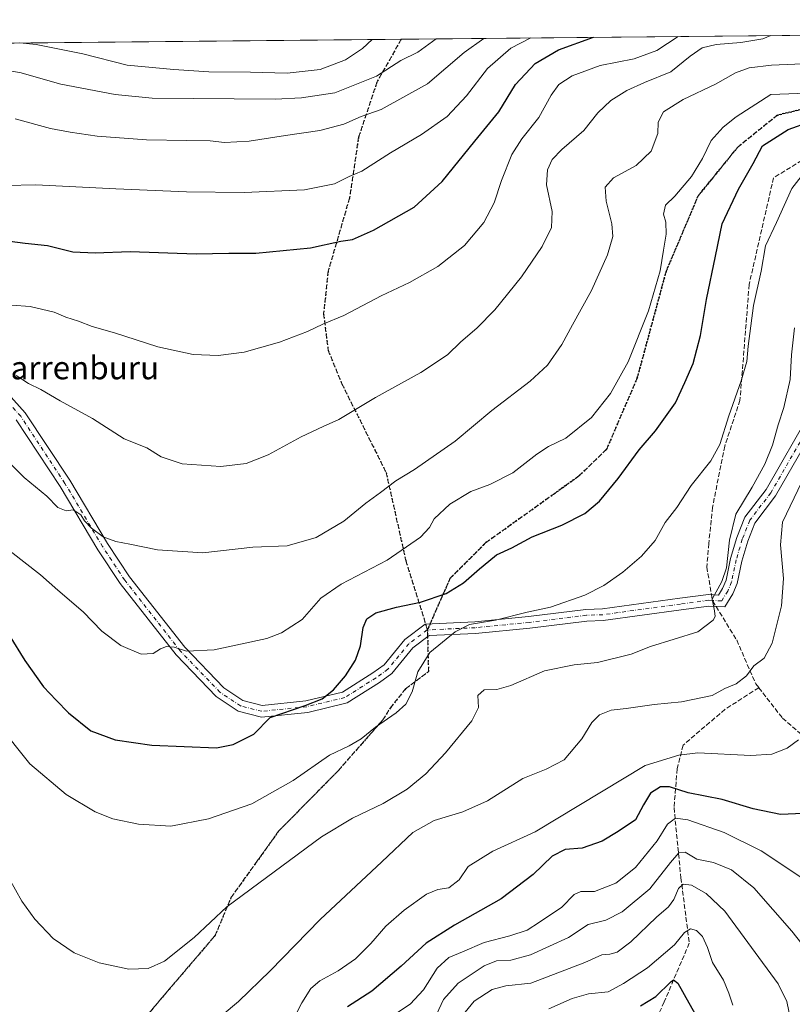
# Model space of a CAD drawing. Units: metres. Extents: x 566292 to 569715, y 4751886 to 4754233.
# Drawn here: x 568873 to 569142, y 4753891 to 4754233 of the extents above; entities that cross this region are included whole.
import ezdxf
from ezdxf.enums import TextEntityAlignment as Align

# ---------------------------------------------------------------- set-up
doc = ezdxf.new("R2010")
doc.units = ezdxf.units.M
doc.header["$MEASUREMENT"] = 0
for name, pattern in [('DGN Style 3', [2.307223458686699, 1.648016756204785, -0.6592067024819142]), ('DGN Style 4', [2.6384748266838614, 1.318413404963828, -0.6592067024819142, 0.001648016756204785, -0.6592067024819142]), ('DGN Style 5', [1.1536117293433497, 0.4944050268614355, -0.6592067024819142])]:
    doc.linetypes.add(name, pattern=pattern)
for name, color, linetype, lineweight in [('Arbolado forestal CxS', 92, 'Continuous', 0), ('Camino Cxs', 7, 'Continuous', 0), ('Camino eje', 30, 'DGN Style 4', 13), ('Comarca CxS', 21, 'Continuous', 0), ('Comunidad Autónoma CxS', 142, 'Continuous', 0), ('Curva de nivel maestra', 30, 'Continuous', 30), ('Curva de nivel normal', 30, 'Continuous', 0), ('Municipio CxS', 4, 'Continuous', 0), ('Provincia CxS', 1, 'Continuous', 0), ('Ruta', 7, 'DGN Style 5', 30), ('Senda', 7, 'DGN Style 3', 0), ('Senda no paivmentada conexión', 7, 'DGN Style 3', 0), ('Texto cartográfico', 7, 'Continuous', 0)]:
    doc.layers.add(name, color=color, linetype=linetype, lineweight=lineweight)
doc.styles.add('Style-Arial', font='txt')

# ---------------------------------------------------------------- blocks, each defined once
blk = doc.blocks.new('*U7')
at = {"layer": 'Arbolado forestal CxS', "color": 92, "linetype": 'Continuous', "lineweight": 0}
blk.add_polyline3d([(568496.4502999998, 4754221.265500001, 882.3588000000019), (569691.4800000004, 4754233.08, 688.597099999999), (569691.5837000003, 4754222.879600001, 692.271900000007), (569689.4987000005, 4754221.610500001, 692.1575000000012), (569674.7977999998, 4754206.9101, 694.7431999999973), (569689.4968999998, 4754142.595100001, 683.7842999999993), (569692.4691000005, 4754135.7873, 684.3861000000034), (569707.3299000004, 4752674.074100001, 706.0862000000053)], dxfattribs=at)
blk = doc.blocks.new('*U12')
at = {"layer": 'Camino Cxs', "color": 7, "linetype": 'Continuous', "lineweight": 0}
for points in [[(569151.5865000002, 4754095.062100001, 843.8540000000067), (569135.8711000001, 4754067.734300001, 847.8279999999941), (569128.6816999996, 4754058.323100001, 849.9177999999956), (569126.1716999998, 4754052.0485, 853.249100000001), (569124.1051000003, 4754045.074100001, 857.7309999999999), (569122.4956999999, 4754037.2963, 851.5675000000047), (569121.0387000004, 4754033.799699999, 850.8567000000039), (569118.2127, 4754029.207699999, 854.1018000000041), (569112.7143000001, 4754029.531300001, 853.6984999999986), (569103.1189000001, 4754028.2347, 850.511400000003), (569076.0333000004, 4754024.517300001, 853.7226999999986), (569070.3101000004, 4754024.316500001, 850.4326000000001), (569050.5317000002, 4754021.8707, 854.5580000000045), (569031.6710999999, 4754020.0111, 867.9403000000021), (569015.5652999999, 4754019.2443, 850.4821999999986), (569009.8998999996, 4754014.995300001, 857.5525999999956), (569002.6363000004, 4754006.1369, 869.0488999999944), (568998.2719000002, 4754002.976700001, 873.2339999999967), (568987.0910999998, 4753995.886499999, 871.4560000000056), (568973.4079, 4753992.6029, 874.9032000000008), (568957.3158999998, 4753990.966499999, 878.2473000000028), (568949.2323000003, 4753992.987500001, 871.3852000000044), (568941.6199000003, 4753998.062700001, 869.0978000000032), (568927.6413000004, 4754012.579299999, 857.6018999999943), (568908.2138999999, 4754037.3303, 871.5007000000041), (568900.4710999997, 4754049.078500001, 871.0062999999938), (568887.3749000002, 4754071.038899999, 875.1355999999943), (568872.1388999998, 4754094.156300001, 874.6566000000021)], [(568862.4249, 4754110.8413, 884.2785000000005), (568875.3098999998, 4754096.6139, 884.1043000000063), (568890.7642999999, 4754073.164899999, 883.0280000000058), (568903.8605000004, 4754051.204500001, 876.7513999999937), (568911.4627, 4754039.669700001, 878.3591000000015), (568930.6628999999, 4754015.208100001, 870.7449000000053), (568944.2001, 4754001.149900001, 877.6497999999993), (568950.8746999997, 4753996.700099999, 876.8666999999988), (568957.6073000003, 4753995.0167, 880.2436000000017), (568972.7358999997, 4753996.5551, 876.1542999999948), (568985.5107000005, 4753999.6209, 876.5175000000017), (568996.0257000001, 4754006.288699999, 876.6600999999937), (568999.8712999999, 4754009.0733, 873.8839000000008), (569007.1133000003, 4754017.905300001, 868.1491999999998), (569014.1480999999, 4754023.181299999, 858.1946000000027), (569031.3794999998, 4754024.001700001, 869.7115999999952), (569050.0899, 4754025.8465, 861.294399999999), (569069.9939000001, 4754028.3079, 857.8286999999982), (569075.6902999999, 4754028.5077, 851.2917000000016), (569102.5790999997, 4754032.198100001, 857.792300000001), (569112.5625, 4754033.5471, 858.6478000000062), (569116.0597000001, 4754033.3413, 852.9147999999988), (569117.4672999998, 4754035.628500001, 847.0225000000064), (569118.6562999999, 4754038.481500001, 847.8138999999937), (569120.2220999999, 4754046.0493, 857.7663999999932), (569122.3891000003, 4754053.362299999, 853.323000000004), (569125.1710999999, 4754060.3167, 857.6790000000037), (569132.5339000003, 4754069.9549, 853.7868000000017), (569148.0021000003, 4754096.8531, 850.8386000000029)]]:
    blk.add_polyline3d(points, dxfattribs=at)

msp = doc.modelspace()

# ---------------------------------------------------------------- linework, layer by layer
at = {"layer": 'Arbolado forestal CxS', "color": 92, "linetype": 'Continuous', "lineweight": 0, "extrusion": (0.2237017559766863, 0.002211557370425779, 0.9746551356182065), "elevation": 138672.5761497132, "flags": 128}
msp.add_lwpolyline([(4748368.964198889, -600165.2048773267), (4748368.96419889, -600352.8303555328)], dxfattribs=at)
at = {"layer": 'Arbolado forestal CxS', "color": 92, "linetype": 'Continuous', "lineweight": 0, "extrusion": (-0.07165285838360505, -0.0007083831082248478, 0.9974293789932352), "elevation": -43247.63785238779, "flags": 128}
msp.add_lwpolyline([(-4748368.882039689, 614118.2136132803), (-4748368.882039689, 614458.1178453298)], dxfattribs=at)
at = {"layer": 'Camino Cxs', "color": 7, "linetype": 'Continuous', "lineweight": 0}
for points in [[(568862.4249, 4754110.8413, 884.2785000000005), (568875.3098999998, 4754096.6139, 884.1043000000063), (568890.7642999999, 4754073.164899999, 883.0280000000058), (568903.8605000004, 4754051.204500001, 876.7513999999937), (568911.4627, 4754039.669700001, 878.3591000000015), (568930.6628999999, 4754015.208100001, 870.7449000000053), (568944.2001, 4754001.149900001, 877.6497999999993), (568950.8746999997, 4753996.700099999, 876.8666999999988), (568957.6073000003, 4753995.0167, 880.2436000000017), (568972.7358999997, 4753996.5551, 876.1542999999948), (568985.5107000005, 4753999.6209, 876.5175000000017), (568996.0257000001, 4754006.288699999, 876.6600999999937), (568999.8712999999, 4754009.0733, 873.8839000000008), (569007.1133000003, 4754017.905300001, 868.1491999999998), (569014.1480999999, 4754023.181299999, 858.1946000000027), (569031.3794999998, 4754024.001700001, 869.7115999999952), (569050.0899, 4754025.8465, 861.294399999999), (569069.9939000001, 4754028.3079, 857.8286999999982), (569075.6902999999, 4754028.5077, 851.2917000000016), (569102.5790999997, 4754032.198100001, 857.792300000001), (569112.5625, 4754033.5471, 858.6478000000062), (569116.0597000001, 4754033.3413, 852.9147999999988), (569117.4672999998, 4754035.628500001, 847.0225000000064), (569118.6562999999, 4754038.481500001, 847.8138999999937), (569120.2220999999, 4754046.0493, 857.7663999999932), (569122.3891000003, 4754053.362299999, 853.323000000004), (569125.1710999999, 4754060.3167, 857.6790000000037), (569132.5339000003, 4754069.9549, 853.7868000000017), (569148.0021000003, 4754096.8531, 850.8386000000029)], [(569151.5865000002, 4754095.062100001, 843.8540000000067), (569135.8711000001, 4754067.734300001, 847.8279999999941), (569128.6816999996, 4754058.323100001, 849.9177999999956), (569126.1716999998, 4754052.0485, 853.249100000001), (569124.1051000003, 4754045.074100001, 857.7309999999999), (569122.4956999999, 4754037.2963, 851.5675000000047), (569121.0387000004, 4754033.799699999, 850.8567000000039), (569118.2127, 4754029.207699999, 854.1018000000041), (569112.7143000001, 4754029.531300001, 853.6984999999986), (569103.1189000001, 4754028.2347, 850.511400000003), (569076.0333000004, 4754024.517300001, 853.7226999999986), (569070.3101000004, 4754024.316500001, 850.4326000000001), (569050.5317000002, 4754021.8707, 854.5580000000045), (569031.6710999999, 4754020.0111, 867.9403000000021), (569015.5652999999, 4754019.2443, 850.4821999999986), (569009.8998999996, 4754014.995300001, 857.5525999999956), (569002.6363000004, 4754006.1369, 869.0488999999944), (568998.2719000002, 4754002.976700001, 873.2339999999967), (568987.0910999998, 4753995.886499999, 871.4560000000056), (568973.4079, 4753992.6029, 874.9032000000008), (568957.3158999998, 4753990.966499999, 878.2473000000028), (568949.2323000003, 4753992.987500001, 871.3852000000044), (568941.6199000003, 4753998.062700001, 869.0978000000032), (568927.6413000004, 4754012.579299999, 857.6018999999943), (568908.2138999999, 4754037.3303, 871.5007000000041), (568900.4710999997, 4754049.078500001, 871.0062999999938), (568887.3749000002, 4754071.038899999, 875.1355999999943), (568872.1388999998, 4754094.156300001, 874.6566000000021)]]:
    msp.add_polyline3d(points, dxfattribs=at)
at = {"layer": 'Camino eje', "color": 30, "linetype": 'DGN Style 4', "lineweight": 13}
for points in [[(569286.5422, 4754229.0766, 832.0608000000066), (569285.2805000005, 4754216.8225, 823.7161999999954), (569281.5761000002, 4754204.9165, 825.4995000000055), (569276.8136999998, 4754197.7729, 825.7268999999943), (569269.9345000006, 4754194.597899999, 828.5228000000062), (569262.5263, 4754194.598099999, 833.7578000000068), (569246.9161, 4754194.0691, 836.8959999999935), (569234.7918999996, 4754193.192299999, 833.0448000000034), (569227.1851000004, 4754188.2313, 844.9124000000012), (569218.5861000001, 4754175.6635, 837.2991999999941), (569199.7345000004, 4754163.4265, 835.0614999999963), (569180.8828999996, 4754146.890100001, 841.9686999999976), (569161.7006999999, 4754123.7389, 840.0160999999936), (569149.7943000002, 4754095.957699999, 846.8506999999954), (569134.2024999997, 4754068.844699999, 850.3304000000062), (569126.9263000004, 4754059.319900001, 853.0051999999997), (569124.2802999998, 4754052.705499999, 852.1515999999974), (569122.1634999998, 4754045.561699999, 856.1738999999944), (569120.5758999996, 4754037.888900001, 849.3035999999993), (569119.2528999997, 4754034.7141, 849.4238999999944), (569117.1363000004, 4754031.274499999, 852.8947000000045), (569113.8907000005, 4754031.465500001, 855.974199999997)], [(569014.9506999999, 4754021.217300001, 853.5866999999998), (569014.8567000004, 4754021.2127, 853.6410000000034), (569008.5065000001, 4754016.450300001, 862.1812999999967), (569001.2537000002, 4754007.6051, 871.2661999999982), (568997.1489000004, 4754004.6327, 875.2216000000045), (568986.3009000003, 4753997.753699999, 875.8046000000032), (568973.0719, 4753994.5789, 875.4768999999943), (568957.4617, 4753992.991699999, 879.8573000000034), (568950.0535000004, 4753994.843699999, 874.391699999993), (568942.9099000003, 4753999.6063, 872.8181999999942), (568929.1520999996, 4754013.8937, 864.2035999999936), (568909.8383, 4754038.4999, 875.4820000000036), (568902.1656999998, 4754050.1415, 873.9815999999993), (568889.0695000002, 4754072.1019, 879.6413999999932), (568873.7242999999, 4754095.3851, 879.4570999999996), (568861.0248999996, 4754109.4079, 881.6680000000052)], [(569113.8907000005, 4754031.465500001, 855.974199999997), (569112.6385000005, 4754031.539100001, 857.3273000000045), (569102.8488999996, 4754030.2163, 854.1012000000047), (569075.8617000004, 4754026.512499999, 850.4364999999962), (569070.1520999996, 4754026.3123, 854.2878000000056), (569050.3108999999, 4754023.8585, 856.6039000000019), (569031.5253, 4754022.0065, 868.4815999999993), (569014.9506999999, 4754021.217300001, 853.5866999999998)]]:
    msp.add_polyline3d(points, dxfattribs=at)
at = {"layer": 'Comarca CxS', "color": 21, "linetype": 'Continuous', "lineweight": 0, "flags": 128}
msp.add_lwpolyline([(568329.4815542487, 4754219.614853962), (569536.5770089051, 4754231.548563136), (569691.4800005323, 4754233.079982415), (569694.3462150048, 4753951.157567013), (569715.0000005309, 4751919.639982438)], dxfattribs=at)
at = {"layer": 'Comunidad Autónoma CxS', "color": 142, "linetype": 'Continuous', "lineweight": 0, "flags": 128}
msp.add_lwpolyline([(568329.4815542487, 4754219.614853962), (569536.5770089051, 4754231.548563136), (569691.4800005323, 4754233.079982415), (569694.3462150048, 4753951.157567013), (569715.0000005309, 4751919.639982438)], dxfattribs=at)
at = {"layer": 'Curva de nivel maestra', "color": 30, "linetype": 'Continuous', "lineweight": 30, "flags": 128}
for points, elevation in [([(568862.7100000001, 4754157.110099999), (568875.2699999996, 4754155.470100001), (568883.04, 4754154.670100001), (568891.7800000003, 4754152.470100001), (568899.5300000003, 4754152.110099999), (568911.7199999997, 4754152.550100001), (568934.6100000005, 4754151.840100001), (568945.9600000001, 4754152.0801), (568955.4000000004, 4754152.030099999), (568974.3399999999, 4754153.870100001), (568984.8300000001, 4754156.1601), (568988.8899999997, 4754156.8201), (568996.2800000003, 4754160.0001), (569010.4000000004, 4754167.9901), (569020.1200000001, 4754176.850099999), (569031.4000000004, 4754190.890100001), (569039.7400000002, 4754201.100099999), (569045.5, 4754210.550100001), (569052.4100000003, 4754217.880100001), (569060.4299999997, 4754222.600099999), (569072.5656000003, 4754226.961200001)], 875), ([(568869.7300000004, 4754019.460100001), (568875.1900000004, 4754010.620100001), (568881.6699999999, 4754001.460100001), (568886.0800000001, 4753996.880100001), (568890.2800000003, 4753992.450099999), (568898.0999999996, 4753986.220100001), (568906.5199999996, 4753983.0601), (568919.2599999999, 4753981.1801), (568941.6500000004, 4753980.350099999), (568947.5, 4753981.4001), (568954.6500000004, 4753985.0601), (568960.3399999999, 4753990.8301), (568972.4800000004, 4753995.040100001), (568978.3499999996, 4753997.3101), (568982.3300000001, 4754000.4301), (568986.4900000002, 4754005.2601), (568989.9299999997, 4754010.7501), (568991.6600000003, 4754015.7501), (568992.6200000001, 4754022.0801), (568993.8700000001, 4754025.0801), (568997.0300000003, 4754027.110099999), (569004.2400000002, 4754029.100099999), (569012.5999999996, 4754030.870100001), (569021.4400000004, 4754033.860099999), (569027.5099999999, 4754037.550100001), (569033.0199999996, 4754042.4101), (569036.3099999996, 4754045.120100001), (569038.9800000004, 4754047.2601), (569044.2699999996, 4754049.670100001), (569051.2699999996, 4754053.5801), (569061.5999999996, 4754057.6501), (569069.5899999999, 4754061.670100001), (569074.7000000002, 4754065.9101), (569081.1699999999, 4754073.7501), (569088.4199999999, 4754083.7401), (569094.1799999997, 4754090.4001), (569101.0999999996, 4754100.0701), (569104.3200000003, 4754107.0701), (569107.2300000004, 4754113.7401), (569109.7599999999, 4754123.4001), (569111.8499999996, 4754135.950099999), (569115, 4754151.020099999), (569117.2999999998, 4754162.2301), (569122.9900000002, 4754174.2301), (569128.04, 4754183.140100001), (569131.3099999996, 4754189.2501), (569140.1900000004, 4754194.940099999), (569148.0199999996, 4754197.690099999)], 850), ([(569145.4699999997, 4753957.520099999), (569137.54, 4753957.1501), (569128.0800000001, 4753959.140100001), (569117.2800000003, 4753962.340100001), (569105.5199999996, 4753964.700099999), (569098.9600000001, 4753966.710100001), (569095.9000000004, 4753966.7301), (569092.3899999997, 4753964.5601), (569090, 4753960.470100001), (569087.2599999999, 4753955.2501), (569081.1299999999, 4753951.200099999), (569075.6399999997, 4753947.950099999), (569068.6299999999, 4753945.5101), (569062.8099999996, 4753944.960100001), (569058.2599999999, 4753942.6801), (569051.6799999997, 4753936.370100001), (569040.5999999996, 4753927.9001), (569024.3399999999, 4753918.7601), (569014.54, 4753912.470100001), (569005.8399999999, 4753904.460100001), (568995.5999999996, 4753895.850099999), (568987.2000000002, 4753890.4001)], 825), ([(569088.9100000003, 4753890.780099999), (569094.2599999999, 4753893.940099999), (569099.4199999999, 4753899.040100001), (569100.3700000001, 4753899.790100001), (569101.8799999999, 4753898.5801), (569105.6699999999, 4753891.770099999), (569108.7400000002, 4753886.4001)], 800.0000000000001)]:
    msp.add_lwpolyline(points, dxfattribs=dict(at, elevation=elevation))
at = {"layer": 'Curva de nivel normal', "color": 30, "linetype": 'Continuous', "lineweight": 0, "flags": 128}
for points, elevation in [([(568868.6500000004, 4754175.49), (568878.9800000004, 4754175.720000001), (568906.79, 4754174.32), (568931.25, 4754173.300000001), (568951.2599999999, 4754173.039999999), (568972.2999999998, 4754174.07), (568982.6299999999, 4754176.08), (568987.8099999996, 4754178.600000001), (568992.2100000001, 4754180.439999999), (569002.1600000003, 4754186.859999999), (569012.8899999997, 4754193.17), (569021.7599999999, 4754199.5), (569028.54, 4754206.609999999), (569035.7999999998, 4754216.17), (569043.9699999997, 4754223.220000001), (569050.8896000005, 4754226.747)], 880), ([(568870.6299999999, 4754133.92), (568877.0199999996, 4754133.550000001), (568885.2999999998, 4754131.560000001), (568889.4000000004, 4754129.83), (568893.79, 4754128.430000001), (568898.5499999998, 4754126.51), (568906.29, 4754124.33), (568921.29, 4754119.5), (568933.6200000001, 4754116.880000001), (568942.29, 4754116.449999999), (568951.2800000003, 4754117.65), (568963.6100000005, 4754121.08), (568973.2800000003, 4754124.789999999), (568978.6100000005, 4754127.33), (568985.9500000002, 4754130.41), (568998.9400000004, 4754137.230000001), (569008.6799999997, 4754141.800000001), (569018.5599999996, 4754147.350000001), (569027.8200000003, 4754154.67), (569034.4900000002, 4754162.67), (569038.0800000001, 4754169.470000001), (569040.6699999999, 4754177.199999999), (569044.3099999996, 4754186.24), (569047.7699999996, 4754191.75), (569053.5899999999, 4754199.08), (569057.9000000004, 4754206.9), (569060.5999999996, 4754210.539999999), (569065.2599999999, 4754213.539999999), (569074.9299999997, 4754217.180000001), (569086.75, 4754219.460000001), (569094.5599999996, 4754222.369999999), (569101.9642000003, 4754227.251900001)], 870), ([(568872.1900000004, 4754109.529999999), (568876.3799999999, 4754106.76), (568880.6900000004, 4754104.689999999), (568887.3600000005, 4754100.710000001), (568898.6699999999, 4754094.609999999), (568909.6900000004, 4754087.560000001), (568917.4800000004, 4754084.480000001), (568922.5, 4754081.279999999), (568929.8099999996, 4754078.92), (568943.2100000001, 4754077.949999999), (568952.0300000003, 4754078.970000001), (568959.5899999999, 4754081.980000001), (568971.0700000003, 4754088.26), (568978.75, 4754091.859999999), (568984.1500000004, 4754094.26), (568996.9400000004, 4754101.92), (569012.6799999997, 4754110.640000001), (569021.8899999997, 4754116.76), (569026.54, 4754121.199999999), (569032.0899999999, 4754125.939999999), (569038.3799999999, 4754132.380000001), (569047.6699999999, 4754143.810000001), (569054.8099999996, 4754154.289999999), (569058.0700000003, 4754160.91), (569058.2100000001, 4754166.439999999), (569056.3399999999, 4754175.720000001), (569056.6500000004, 4754181), (569058.2999999998, 4754184.52), (569061.5999999996, 4754187.960000001), (569069.2199999997, 4754194.66), (569074.1299999999, 4754200.699999999), (569078.6600000003, 4754204.99), (569084.1500000004, 4754208.49), (569090.3700000001, 4754211.230000001), (569099.5199999996, 4754215), (569106.1900000004, 4754220.380000001), (569110.3200000003, 4754223.359999999), (569115.2599999999, 4754224.51), (569123.7999999998, 4754225.130000001), (569131.4400000004, 4754226.49), (569134.1860999997, 4754227.570499999)], 865), ([(568803.4140999997, 4754224.3003), (568806.9600000001, 4754221.699999999), (568813.6799999997, 4754215.75), (568818.5099999999, 4754213.199999999), (568823.9500000002, 4754212.980000001), (568828.0199999996, 4754213.619999999), (568830.7699999996, 4754212.99), (568833.8700000001, 4754211.180000001), (568836.5999999996, 4754210.640000001), (568845.6699999999, 4754211.82), (568855.9800000004, 4754214.680000001), (568865.6699999999, 4754215.859999999), (568873.4400000004, 4754214.720000001), (568887.5999999996, 4754210.720000001), (568906.5199999996, 4754207.140000001), (568919.4000000004, 4754205.84), (568962.0700000003, 4754205.470000001), (568971.2300000004, 4754205.91), (568982.75, 4754207.720000001), (568997.3099999996, 4754213.52), (569005.7000000002, 4754218.9), (569011.5999999996, 4754221.859999999), (569017.9512999998, 4754226.421399999)], 890), ([(568871.7599999999, 4754198.710000001), (568884.0199999996, 4754195.310000001), (568890.8799999999, 4754194.060000001), (568900.2999999998, 4754192.67), (568917.3399999999, 4754191.369999999), (568931.4299999997, 4754191.189999999), (568939.54, 4754190.970000001), (568944.5, 4754190.5), (568953.0899999999, 4754190.92), (568965.6299999999, 4754192.869999999), (568977.54, 4754194.57), (568985.9500000002, 4754196.76), (568991.9500000002, 4754199.52), (568998.9400000004, 4754201.859999999), (569015.0300000003, 4754210.859999999), (569027.6500000004, 4754221.699999999), (569034.4835000001, 4754226.584799999)], 885), ([(568873.3704000004, 4754224.991900001), (568879.0499999998, 4754224.41), (568895.29, 4754221.220000001), (568910.7100000001, 4754217.289999999), (568926.9100000003, 4754215.82), (568939.0899999999, 4754214.980000001), (568953.5599999996, 4754214.810000001), (568966.2800000003, 4754214.560000001), (568977.7300000004, 4754215.82), (568986.5, 4754219.109999999), (568992.4400000004, 4754223.050000001), (568995.8108999999, 4754226.202500001)], 895), ([(568870.04, 4754079.02), (568874.9500000002, 4754074.180000001), (568882.8099999996, 4754067.720000001), (568886.5999999996, 4754063.74), (568889.4699999997, 4754062.619999999), (568891.9800000004, 4754062.92), (568893.2599999999, 4754062.08), (568894.5800000001, 4754061.15), (568895.8399999999, 4754059.08), (568898.2599999999, 4754056.52), (568902.3300000001, 4754053.57), (568906.7599999999, 4754051.91), (568911.5800000001, 4754051.029999999), (568921.2599999999, 4754049.050000001), (568936.9100000003, 4754048.039999999), (568954.3499999996, 4754049.939999999), (568966.2100000001, 4754050.470000001), (568976.2800000003, 4754053.32), (568985.9500000002, 4754059.039999999), (568993.6100000005, 4754065.26), (568998.6100000005, 4754068.939999999), (569003.9400000004, 4754072.980000001), (569010.5099999999, 4754076.960000001), (569024.5700000003, 4754086.779999999), (569037.2599999999, 4754097.439999999), (569050.5999999996, 4754107.600000001), (569056.7000000002, 4754113.180000001), (569061.6699999999, 4754120.34), (569065.2800000003, 4754127.09), (569071.9299999997, 4754139.109999999), (569077.4600000001, 4754151.439999999), (569079.2800000003, 4754157.84), (569079, 4754162.26), (569077.0599999996, 4754170.07), (569076.7100000001, 4754174.91), (569079.6100000005, 4754178.189999999), (569087.3799999999, 4754182.480000001), (569092.5899999999, 4754187.49), (569094.9199999999, 4754193.600000001), (569095.04, 4754197.529999999), (569096.8899999997, 4754201.119999999), (569103.7000000002, 4754205.380000001), (569114.9699999997, 4754210.720000001), (569121.9699999997, 4754214.66), (569126.6399999997, 4754216.350000001), (569134.4299999997, 4754217.24), (569147.9699999997, 4754217.91)], 860), ([(568870.0700000003, 4754048.59), (568880.5300000003, 4754040.41), (568886.6100000005, 4754035.07), (568895.3499999996, 4754027.529999999), (568901.9000000004, 4754020.800000001), (568908.5199999996, 4754015.869999999), (568915.5700000003, 4754012.779999999), (568919.75, 4754013), (568922.2400000002, 4754014.66), (568924.3700000001, 4754015.51), (568927.0099999999, 4754015.230000001), (568931.3200000003, 4754013.850000001), (568940.8399999999, 4754014.27), (568959.2000000002, 4754018.289999999), (568964.25, 4754020.210000001), (568971.4199999999, 4754024.810000001), (568977.9500000002, 4754032.289999999), (568984.9500000002, 4754037.119999999), (569000.9400000004, 4754045.42), (569012.5499999998, 4754053.4), (569015.7199999997, 4754056.810000001), (569017.2599999999, 4754059.84), (569022.7599999999, 4754064.880000001), (569029.9800000004, 4754069.24), (569036.5999999996, 4754071.74), (569044.5999999996, 4754075.720000001), (569052.9400000004, 4754082.300000001), (569056.9400000004, 4754084.949999999), (569062.9900000002, 4754087.84), (569071.8899999997, 4754095.02), (569078.5800000001, 4754103.300000001), (569084.6699999999, 4754114.34), (569091.6799999997, 4754132), (569095.8200000003, 4754145.859999999), (569096.9400000004, 4754153.08), (569097.9000000004, 4754158.67), (569097.75, 4754162.75), (569096.8799999999, 4754165.560000001), (569097.6500000004, 4754168.720000001), (569100.9199999999, 4754171.850000001), (569106.6500000004, 4754178.67), (569110.4900000002, 4754184.880000001), (569113.5300000003, 4754191.130000001), (569117.6100000005, 4754195.82), (569122.1500000004, 4754199.4), (569134.25, 4754207.140000001), (569156.1299999999, 4754207.92)], 855), ([(568865.7300000004, 4753988.52), (568876.9000000004, 4753974.76), (568889.4900000002, 4753964.140000001), (568899.5700000003, 4753958.060000001), (568905.7599999999, 4753955.67), (568914.6200000001, 4753953.84), (568925.8799999999, 4753953.119999999), (568938.9199999999, 4753955.609999999), (568953.9600000001, 4753960.9), (568968.2800000003, 4753968.960000001), (568980.9199999999, 4753977.720000001), (568987.7599999999, 4753980.980000001), (568991.9800000004, 4753983.390000001), (568996.9500000002, 4753987.42), (569004.0999999996, 4753992.42), (569007.4000000004, 4753995.42), (569009.6699999999, 4753999.76), (569011.6600000003, 4754006.699999999), (569015.7999999998, 4754013.34), (569024.5999999996, 4754020.609999999), (569029.5999999996, 4754023.100000001), (569038.5999999996, 4754024.58), (569049.5999999996, 4754027.359999999), (569057.6600000003, 4754029.109999999), (569069.5999999996, 4754033.300000001), (569076.25, 4754036.619999999), (569082.8600000005, 4754041.300000001), (569089.3399999999, 4754046.890000001), (569094.0199999996, 4754052.32), (569097.5099999999, 4754058.560000001), (569101.5599999996, 4754063.74), (569106.5499999998, 4754071.4), (569113.3099999996, 4754079.939999999), (569116.4400000004, 4754085.560000001), (569119.5999999996, 4754095.609999999), (569123.9299999997, 4754107.730000001), (569125.8700000001, 4754114.369999999), (569126.2699999996, 4754119.730000001), (569128.1600000003, 4754133.91), (569130.8600000005, 4754145.789999999), (569132.4000000004, 4754154.58), (569136.2199999997, 4754162.65), (569141.5099999999, 4754174.449999999), (569145.5499999998, 4754179.730000001)], 845), ([(568865.2400000002, 4753942.77), (568874.1399999997, 4753927.100000001), (568878.6200000001, 4753920.859999999), (568884.9600000001, 4753914.100000001), (568892.2800000003, 4753909.140000001), (568900.9299999997, 4753905.619999999), (568911.29, 4753903.5), (568917.9600000001, 4753903.640000001), (568923.6200000001, 4753906.189999999), (568933.9600000001, 4753914.480000001), (568945.29, 4753925.140000001), (568978.1100000005, 4753949.359999999), (568988.9000000004, 4753955.84), (568999.6100000005, 4753960.949999999), (569007.9699999997, 4753965.930000001), (569014.3899999997, 4753971.220000001), (569021.2599999999, 4753978.550000001), (569030.3600000005, 4753989.720000001), (569032.6399999997, 4753994.310000001), (569032.4800000004, 4753998.49), (569034.6100000005, 4754000.480000001), (569039, 4754000.49), (569043.9500000002, 4754001.92), (569055.6100000005, 4754007.029999999), (569065.8499999996, 4754009.16), (569074.0300000003, 4754009.92), (569085.7300000004, 4754012.779999999), (569092.4699999997, 4754015.449999999), (569108.8399999999, 4754020.600000001), (569114.2000000002, 4754024.65), (569114.9100000003, 4754025.850000001), (569114.6299999999, 4754027.859999999), (569113.8600000005, 4754031.859999999), (569117.2400000002, 4754038.08), (569118.7999999998, 4754042.75), (569119.8300000001, 4754052.41), (569122.0899999999, 4754061.41), (569127.6699999999, 4754070.74), (569132.1200000001, 4754078.74), (569134.7999999998, 4754085.4), (569136.7400000002, 4754092.4), (569138.7199999997, 4754098.4), (569140.8799999999, 4754108.220000001), (569141.4000000004, 4754116.680000001), (569142.4100000003, 4754126.16)], 840), ([(568937.9600000001, 4753882.689999999), (568949.3700000001, 4753892.24), (568960.3099999996, 4753902.880000001), (568977.6799999997, 4753920.75), (568999.1699999999, 4753940.699999999), (569009.9100000003, 4753950.880000001), (569017.2699999996, 4753955.08), (569027.2699999996, 4753958.09), (569035.7999999998, 4753961.9), (569048.0599999996, 4753969.600000001), (569056.1299999999, 4753972.859999999), (569062.4100000003, 4753976.180000001), (569068.5099999999, 4753983.430000001), (569072.0700000003, 4753989.060000001), (569074.6900000004, 4753991.710000001), (569078.7300000004, 4753993.33), (569084.0199999996, 4753993.939999999), (569093.6799999997, 4753995.300000001), (569103.1600000003, 4753996.24), (569113.79, 4753998.480000001), (569118.2599999999, 4754000.859999999), (569122.1799999997, 4754002.560000001), (569125.7599999999, 4754005.289999999), (569128.2400000002, 4754008.779999999), (569131.8399999999, 4754011.41), (569134.6500000004, 4754016.58), (569137.9400000004, 4754029.619999999), (569138.5599999996, 4754039.050000001), (569137.5999999996, 4754050.77), (569138.2400000002, 4754058.66), (569145.0199999996, 4754072.66)], 835), ([(569143.8099999996, 4753983.029999999), (569139.8899999997, 4753980.180000001), (569134.5800000001, 4753978.060000001), (569127.25, 4753977.65), (569108.8200000003, 4753978.529999999), (569102.25, 4753977.800000001), (569090.5099999999, 4753974.180000001), (569052.3300000001, 4753951.100000001), (569037.6799999997, 4753944.460000001), (569029.0899999999, 4753939.09), (569026, 4753934.480000001), (569022.3399999999, 4753931.640000001), (569018.54, 4753931.109999999), (569014.5999999996, 4753929.550000001), (569006.8499999996, 4753923.99), (569000.4600000001, 4753918.33), (568995.3200000003, 4753912.380000001), (568989.9900000002, 4753907.100000001), (568983.9800000004, 4753902.9), (568977.5700000003, 4753899.4), (568974.4299999997, 4753896.779999999), (568971.3799999999, 4753891.779999999), (568966.3600000005, 4753882.109999999)], 830), ([(568999.9900000002, 4753885.430000001), (569009.0099999999, 4753891.32), (569013.5599999996, 4753896.24), (569018.3099999996, 4753903.859999999), (569022.3799999999, 4753907.470000001), (569027.1500000004, 4753909.51), (569034.6600000003, 4753912.699999999), (569043.5999999996, 4753915.02), (569049.6399999997, 4753917.050000001), (569053.8300000001, 4753919.76), (569061.6399999997, 4753924.939999999), (569065.9299999997, 4753929.390000001), (569068.2599999999, 4753930.380000001), (569072.9299999997, 4753930.430000001), (569080.3300000001, 4753933.27), (569087.2000000002, 4753938.699999999), (569094.7000000002, 4753948.050000001), (569098.3600000005, 4753953.800000001), (569101.1299999999, 4753955.84), (569105.4199999999, 4753955.25), (569118.0300000003, 4753950.869999999), (569130.8899999997, 4753944.550000001), (569140.8200000003, 4753937.970000001), (569148.8600000005, 4753932.539999999)], 820.0000000000001), ([(569018.0800000001, 4753887.720000001), (569020.4800000004, 4753892.939999999), (569025.5800000001, 4753898.560000001), (569034.5999999996, 4753904.59), (569038.9400000004, 4753906.34), (569043.9600000001, 4753906.630000001), (569050.7199999997, 4753908.42), (569063.9600000001, 4753914.430000001), (569070.7999999998, 4753918.930000001), (569076.9000000004, 4753920.49), (569082.5800000001, 4753923.310000001), (569092.2100000001, 4753931.4), (569099.3700000001, 4753940.460000001), (569102.2199999997, 4753943.850000001), (569104.4199999999, 4753944.09), (569108.4699999997, 4753941.59), (569114.2400000002, 4753940.470000001), (569120.5300000003, 4753937.99), (569128.2599999999, 4753931.699999999), (569141.4699999997, 4753916.600000001), (569144.9900000002, 4753912.279999999)], 815), ([(569028.0599999996, 4753888.58), (569031.2199999997, 4753892.289999999), (569037.3799999999, 4753896.4), (569042.1299999999, 4753897.65), (569050.8099999996, 4753898.539999999), (569069.5899999999, 4753905.730000001), (569075.5700000003, 4753908.4), (569078.3200000003, 4753908.65), (569080.8499999996, 4753909.359999999), (569085.5999999996, 4753912.91), (569094.4600000001, 4753921.470000001), (569098.6399999997, 4753925.100000001), (569100.5199999996, 4753927.600000001), (569102.1900000004, 4753931.449999999), (569103.7999999998, 4753932.92), (569106.6100000005, 4753932.560000001), (569111.7199999997, 4753929.76), (569118.2699999996, 4753923.600000001), (569136.7999999998, 4753898.390000001), (569139.8099999996, 4753892.230000001), (569141.2400000002, 4753884.9)], 810), ([(569057.0999999996, 4753889.710000001), (569065.2300000004, 4753893.300000001), (569070.8300000001, 4753894.91), (569077.7199999997, 4753895.609999999), (569083.0899999999, 4753898.430000001), (569091.4100000003, 4753903.91), (569100.7100000001, 4753911.939999999), (569104.2599999999, 4753916.199999999), (569106.2599999999, 4753917.470000001), (569108.3300000001, 4753916.890000001), (569110.5, 4753914.789999999), (569112.2199999997, 4753911), (569113.8899999997, 4753905.730000001), (569117.7100000001, 4753899.640000001), (569119.6200000001, 4753895.130000001), (569120.9600000001, 4753890.9)], 805)]:
    msp.add_lwpolyline(points, dxfattribs=dict(at, elevation=elevation))
at = {"layer": 'Municipio CxS', "color": 4, "linetype": 'Continuous', "lineweight": 0, "flags": 128}
msp.add_lwpolyline([(568329.4815542487, 4754219.614853962), (569536.5770089051, 4754231.548563136)], dxfattribs=at)
at = {"layer": 'Provincia CxS', "color": 1, "linetype": 'Continuous', "lineweight": 0, "flags": 128}
msp.add_lwpolyline([(568329.4815542487, 4754219.614853962), (569536.5770089051, 4754231.548563136), (569691.4800005323, 4754233.079982415), (569694.3462150048, 4753951.157567013), (569715.0000005309, 4751919.639982438)], dxfattribs=at)
at = {"layer": 'Ruta', "color": 7, "linetype": 'DGN Style 5', "lineweight": 30}
for points in [[(569005.8452000003, 4754226.301700001, 906.5663999999962), (568997.4159000004, 4754211.388499999, 905.2627000000066), (568991.0658999998, 4754192.338300001, 901.075100000002), (568987.8909, 4754171.171700001, 899.8990000000049), (568980.4824999999, 4754145.771700001, 895.8368999999948), (568978.8951000003, 4754130.9549, 892.797200000001), (568980.4824999999, 4754118.254899999, 881.5478000000004), (568985.2451, 4754106.613299999, 888.9152999999933), (569000.5909000002, 4754075.921499999, 884.3862999999984), (569007.4700999996, 4754045.229699999, 880.2587000000058), (569014.3361000001, 4754023.190199999, 858.0969000000041), (569014.9506999999, 4754021.217300001, 853.5866999999998), (569015.8520999998, 4754023.262399999, 857.345100000006), (569022.8677000003, 4754039.179099999, 875.542100000006), (569035.2648, 4754051.567299999, 874.172200000001), (569059.0908000004, 4754068.579800001, 869.448000000004), (569067.5552000003, 4754074.6896, 876.8220000000002), (569077.1542999997, 4754083.918199999, 873.5715000000055), (569087.8141999999, 4754108.703400001, 872.4863000000041), (569097.8432999998, 4754145.708900001, 879.6441000000051), (569108.9557999996, 4754171.9027, 873.4195000000036), (569122.7142000003, 4754188.836100001, 870.2492000000057), (569136.4725000003, 4754199.9486, 873.3518999999943), (569147.5850999998, 4754202.5944, 873.1013999999997)], [(569147.5850999998, 4754202.5944, 873.1013999999997), (569136.4725000003, 4754199.9486, 873.3518999999943), (569122.7142000003, 4754188.836100001, 870.2492000000057), (569108.9557999996, 4754171.9027, 873.4195000000036), (569097.8432999998, 4754145.708900001, 879.6441000000051), (569087.8141999999, 4754108.703400001, 872.4863000000041), (569077.1542999997, 4754083.918199999, 873.5715000000055), (569067.5552000003, 4754074.6896, 876.8220000000002), (569059.0908000004, 4754068.579800001, 869.448000000004), (569035.2648, 4754051.567299999, 874.172200000001), (569022.8677000003, 4754039.179099999, 875.542100000006), (569015.8520999998, 4754023.262399999, 857.345100000006), (569014.9506999999, 4754021.217300001, 853.5866999999998), (569015.0109000001, 4754018.828500001, 850.0593999999984), (569015.3148999996, 4754006.7567, 871.044399999999), (569007.3772999998, 4754000.803500001, 871.4680999999982), (569002.0856999997, 4753994.188899999, 872.4161000000023), (568999.4678999997, 4753990.0097, 872.0424999999959), (568991.9215000002, 4753981.4145, 868.9017000000023), (568984.1309000002, 4753972.5415, 851.6089999999967), (568972.9675000003, 4753961.1941, 871.8785000000062), (568963.2417000001, 4753951.3079, 871.3119000000006), (568955.8685, 4753941.0239, 870.6242000000057), (568946.7203000002, 4753928.263900001, 868.0831000000036), (568941.2695000004, 4753915.226299999, 864.3349000000018), (568917.3479000004, 4753887.1545, 863.6928000000044)], [(569014.9506999999, 4754021.217300001, 853.5866999999998), (569015.0109000001, 4754018.828500001, 850.0593999999984), (569015.3148999996, 4754006.7567, 871.044399999999), (569007.3772999998, 4754000.803500001, 871.4680999999982), (569002.0856999997, 4753994.188899999, 872.4161000000023), (568999.4678999997, 4753990.0097, 872.0424999999959), (568991.9215000002, 4753981.4145, 868.9017000000023), (568984.1309000002, 4753972.5415, 851.6089999999967), (568972.9675000003, 4753961.1941, 871.8785000000062), (568963.2417000001, 4753951.3079, 871.3119000000006), (568955.8685, 4753941.0239, 870.6242000000057), (568946.7203000002, 4753928.263900001, 868.0831000000036), (568941.2695000004, 4753915.226299999, 864.3349000000018), (568917.3479000004, 4753887.1545, 863.6928000000044)]]:
    msp.add_polyline3d(points, dxfattribs=at)
at = {"layer": 'Senda', "color": 7, "linetype": 'DGN Style 3', "lineweight": 0}
for points in [[(569005.8450999996, 4754226.3016, 906.5663999999962), (568997.4159000004, 4754211.388499999, 905.2627000000066), (568991.0658999998, 4754192.338300001, 901.075100000002), (568987.8909, 4754171.171700001, 899.8990000000049), (568980.4824999999, 4754145.771700001, 895.8368999999948), (568978.8951000003, 4754130.9549, 892.797200000001), (568980.4824999999, 4754118.254899999, 881.5478000000004), (568985.2451, 4754106.613299999, 888.9152999999933), (569000.5909000002, 4754075.921499999, 884.3862999999984), (569007.4700999996, 4754045.229699999, 880.2587000000058), (569014.3361000001, 4754023.190199999, 858.0969000000041)], [(569015.8520999998, 4754023.262399999, 857.345100000006), (569022.8677000003, 4754039.179099999, 875.542100000006), (569035.2648, 4754051.567299999, 874.172200000001), (569059.0908000004, 4754068.579800001, 869.448000000004), (569067.5552000003, 4754074.6896, 876.8220000000002), (569077.1542999997, 4754083.918199999, 873.5715000000055), (569087.8141999999, 4754108.703400001, 872.4863000000041), (569097.8432999998, 4754145.708900001, 879.6441000000051), (569108.9557999996, 4754171.9027, 873.4195000000036), (569122.7142000003, 4754188.836100001, 870.2492000000057), (569136.4725000003, 4754199.9486, 873.3518999999943), (569147.5850999998, 4754202.5944, 873.1013999999997), (569160.2851, 4754203.3882, 864.1609000000027), (569171.1151000002, 4754203.583699999, 861.8095999999933)], [(569171.1151000002, 4754203.583699999, 861.8095999999933), (569148.8901000004, 4754186.6503, 864.403999999995), (569135.1316999998, 4754178.183700001, 858.2482000000019), (569126.6651, 4754141.141899999, 869.0359000000027), (569123.4901000002, 4754100.925100001, 863.5516000000061), (569118.1983000003, 4754085.050100001, 863.9459999999963), (569113.9650999998, 4754063.883500001, 855.6735999999946), (569112.6508999999, 4754051.244700001, 865.7035999999936), (569111.9807000002, 4754043.047499999, 861.9747999999963), (569113.5571, 4754033.488600001, 856.9861999999995)], [(569115.1712999997, 4754029.386700001, 853.5942000000069), (569122.3501000004, 4754017.7335, 858.732999999993), (569128.9647000004, 4754002.519900001, 856.2137999999978), (569130.0072999997, 4754001.179300001, 855.3154999999971)], [(568917.3479000004, 4753887.1545, 863.6928000000044), (568941.2695000004, 4753915.226299999, 864.3349000000018), (568946.7203000002, 4753928.263900001, 868.0831000000036), (568955.8685, 4753941.0239, 870.6242000000057), (568963.2417000001, 4753951.3079, 871.3119000000006), (568972.9675000003, 4753961.1941, 871.8785000000062), (568984.1309000002, 4753972.5415, 851.6089999999967), (568991.9215000002, 4753981.4145, 868.9017000000023), (568999.4678999997, 4753990.0097, 872.0424999999959), (569002.0856999997, 4753994.188899999, 872.4161000000023), (569007.3772999998, 4754000.803500001, 871.4680999999982), (569015.3148999996, 4754006.7567, 871.044399999999), (569015.0109000001, 4754018.828500001, 850.0593999999984)], [(569130.0072999997, 4754001.179300001, 855.3154999999971), (569118.3130999999, 4753993.6711, 853.7419999999984), (569103.7609000001, 4753981.2357, 852.8968000000023), (569101.6442999998, 4753973.033700001, 852.4768000000041), (569100.5859000003, 4753959.539899999, 848.3846000000049), (569102.9672999998, 4753935.198100001, 839.9425000000047), (569105.8777000001, 4753912.4439, 833.5326999999961), (569097.1463000001, 4753892.070900001, 826.926099999997), (569089.1031, 4753874.396700001, 822.760500000004)], [(569130.0072999997, 4754001.179300001, 855.3154999999971), (569138.2251000004, 4753990.613700001, 853.5599999999978), (569152.7770999996, 4753978.0459, 854.6269999999931), (569156.0844999999, 4753962.1709, 847.2983999999997), (569156.0844999999, 4753930.4209, 843.7801000000036), (569156.7459000006, 4753918.5145, 843.7446000000054), (569161.3761, 4753912.5615, 843.3408000000054), (569162.0377000002, 4753895.363500001, 841.4196999999986), (569161.3761, 4753879.488500001, 835.4146000000038), (569176.5897000004, 4753856.9989, 828.1913999999962), (569180.5585000003, 4753845.092499999, 828.2939999999944), (569179.8970999997, 4753826.571699999, 820.0509000000021), (569177.9127000002, 4753811.358100001, 814.8306000000011), (569182.5428999999, 4753800.774700001, 815.9018000000069), (569203.7094999999, 4753785.561100001, 816.2482000000019), (569229.5065000001, 4753757.1185, 808.5650000000023), (569253.5623000005, 4753734.5505, 797.7991000000038)]]:
    msp.add_polyline3d(points, dxfattribs=at)
at = {"layer": 'Senda no paivmentada conexión', "color": 7, "linetype": 'DGN Style 3', "lineweight": 0, "extrusion": (0.8100448868632237, -0.1499841487707323, 0.5668615672139593), "elevation": -251536.3465014171, "flags": 128}
msp.add_lwpolyline([(4778193.872094749, 174121.1448836065), (4778191.943541816, 174119.9164495784), (4778190.132631458, 174117.0274446507)], dxfattribs=at)
at = {"layer": 'Senda no paivmentada conexión', "color": 7, "linetype": 'DGN Style 3', "lineweight": 0, "extrusion": (0.270394454371464, -0.8679811566969475, 0.416527971046588), "elevation": -3972186.80529389, "flags": 128}
msp.add_lwpolyline([(1957221.87398642, 1820859.429998705), (1957221.87398642, 1820854.46895329)], dxfattribs=at)
at = {"layer": 'Senda no paivmentada conexión', "color": 7, "linetype": 'DGN Style 3', "lineweight": 0, "extrusion": (-0.3955762559832364, -0.7635745992569186, 0.5103658071147803), "elevation": -3854703.008190039, "flags": 128}
msp.add_lwpolyline([(-1681585.096321778, 2288669.943316897), (-1681586.248611115, 2288674.045031667), (-1681586.388974877, 2288678.415480676)], dxfattribs=at)

# ---------------------------------------------------------------- block references
at = {"layer": 'Arbolado forestal CxS', "color": 92, "linetype": 'Continuous', "lineweight": 0}
msp.add_blockref('*U7', (0, 0), dxfattribs=at)
at = {"layer": 'Camino Cxs', "color": 7, "linetype": 'Continuous', "lineweight": 0}
msp.add_blockref('*U12', (0, 0), dxfattribs=at)

# ---------------------------------------------------------------- texts
at = {"layer": 'Texto cartográfico', "color": 7, "linetype": 'Continuous', "lineweight": 0, "style": 'Style-Arial'}
msp.add_text('Zearrenburu', height=8, dxfattribs=at).set_placement((568889.6671036585, 4754112.24015), align=Align.MIDDLE_CENTER)

doc.saveas('drawing.dxf')
